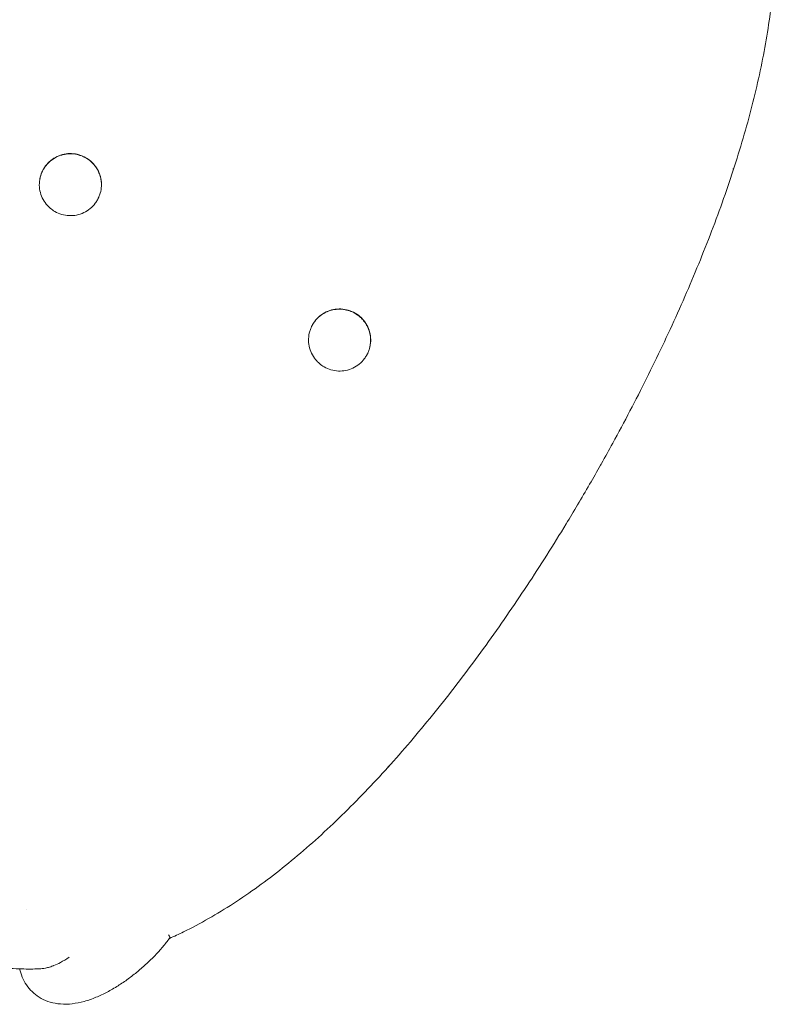
# Model space of a CAD drawing. Units: millimetres. Extents: x -5127 to 4945, y -4604 to 4576.
# Drawn here: x 1665 to 2005, y 1612 to 2056 of the extents above; entities that cross this region are included whole.
import ezdxf

# ---------------------------------------------------------------- set-up
doc = ezdxf.new("R2010")
doc.units = ezdxf.units.MM
doc.header["$LTSCALE"] = 20
doc.layers.add('2d', color=230, linetype='Continuous')

msp = doc.modelspace()

# ---------------------------------------------------------------- linework, layer by layer
at = {"layer": '2d', "lineweight": 0}
for p, q in [((1986.48, 1988.72), (1986.47, 1988.71)), ((1986.51, 1988.84), (1986.48, 1988.86)), ((1831.01, 1719.58), (1831.04, 1719.56)), ((1831.13, 1719.66), (1831.12, 1719.65))]:
    msp.add_line(p, q, dxfattribs=at)
for points, knots in [([(2004.29, 2112.85), (2004.56, 2110.37), (2004.77, 2107.89), (2005.21, 2101.31), (2005.36, 2097.2), (2005.41, 2088.86), (2005.31, 2084.63), (2004.89, 2076.01), (2004.55, 2071.63), (2003.66, 2062.75), (2003.09, 2058.26), (2001.74, 2049.16), (2000.95, 2044.56), (1999.16, 2035.26), (1998.15, 2030.57), (1995.95, 2021.13), (1994.75, 2016.38), (1992.17, 2006.84), (1990.79, 2002.03), (1987.84, 1992.39), (1986.28, 1987.54), (1983, 1977.81), (1981.28, 1972.93), (1977.68, 1963.15), (1975.81, 1958.24), (1971.92, 1948.43), (1969.91, 1943.52), (1965.76, 1933.69), (1963.61, 1928.76), (1959.19, 1918.92), (1956.92, 1914), (1952.26, 1904.17), (1949.88, 1899.27), (1945, 1889.49), (1942.51, 1884.6), (1937.42, 1874.87), (1934.83, 1870.02), (1930.51, 1862.12), (1928.82, 1859.07), (1927.11, 1856.03)], [0.238379, 0.238379, 0.238379, 0.238379, 10.001257, 10.001257, 25.911434, 25.911434, 42.063273, 42.063273, 58.51457, 58.51457, 75.148086, 75.148086, 91.933227, 91.933227, 108.804127, 108.804127, 125.6636, 125.6636, 142.508648, 142.508648, 159.337819, 159.337819, 176.143784, 176.143784, 192.900565, 192.900565, 209.592948, 209.592948, 226.269191, 226.269191, 242.916107, 242.916107, 259.516318, 259.516318, 276.083098, 276.083098, 292.640417, 292.640417, 303.116962, 303.116962, 303.116962, 303.116962]), ([(1694.95, 1993.79), (1693.98, 1994.36), (1692.93, 1994.8), (1690.78, 1995.43), (1689.65, 1995.62), (1687.41, 1995.71), (1686.27, 1995.62), (1684.06, 1995.17), (1682.98, 1994.81), (1680.94, 1993.85), (1679.97, 1993.24), (1678.23, 1991.81), (1677.44, 1990.99), (1676.47, 1989.69), (1675.94, 1988.85), (1675.94, 1988.85)], [0, 0, 0, 0, 3.368521, 3.368521, 6.745336, 6.745336, 10.117145, 10.117145, 13.513111, 13.513111, 16.890266, 16.890266, 20.265369, 20.265369, 21.754567, 21.754567, 21.754567, 21.754567]), ([(1674.2, 1984.22), (1674.4, 1985.28), (1674.73, 1986.31), (1675.28, 1987.54), (1675.41, 1987.79), (1675.67, 1988.29), (1675.8, 1988.53), (1676.24, 1989.25), (1676.55, 1989.71), (1677.23, 1990.59), (1677.6, 1991), (1678.38, 1991.79), (1678.8, 1992.17), (1680.12, 1993.21), (1681.06, 1993.79), (1682.58, 1994.49), (1683.11, 1994.7), (1684.17, 1995.04), (1684.7, 1995.18), (1685.79, 1995.39), (1686.34, 1995.47), (1687.18, 1995.53), (1687.46, 1995.54), (1688.02, 1995.55), (1688.3, 1995.54), (1689.68, 1995.48), (1690.78, 1995.29), (1692.39, 1994.82), (1692.92, 1994.63), (1693.95, 1994.2), (1694.45, 1993.95), (1694.94, 1993.67)], [0.00010263, 0.00010263, 0.00010263, 0.00010263, 0.00332496, 0.00332496, 0.0041562, 0.0041562, 0.00498744, 0.00498744, 0.00664992, 0.00664992, 0.0083124, 0.0083124, 0.00997488, 0.00997488, 0.01329984, 0.01329984, 0.01496232, 0.01496232, 0.01662479, 0.01662479, 0.01828727, 0.01828727, 0.01911851, 0.01911851, 0.01994975, 0.01994975, 0.02327471, 0.02327471, 0.02493719, 0.02493719, 0.02659967, 0.02659967, 0.02659967, 0.02659967]), ([(1694.94, 1993.67), (1695.56, 1993.31), (1696.14, 1992.9), (1697.25, 1992.02), (1697.77, 1991.53), (1698.49, 1990.74), (1698.73, 1990.47), (1699.17, 1989.91), (1699.38, 1989.62), (1699.97, 1988.74), (1700.32, 1988.12), (1700.92, 1986.83), (1701.17, 1986.15), (1701.57, 1984.79), (1701.72, 1984.1), (1701.86, 1983.04), (1701.9, 1982.69), (1701.94, 1981.97), (1701.94, 1981.61), (1701.92, 1980.58), (1701.86, 1979.91), (1701.75, 1979.24)], [0, 0, 0, 0, 0.00212535, 0.00212535, 0.0042507, 0.0042507, 0.00531337, 0.00531337, 0.00637605, 0.00637605, 0.00850139, 0.00850139, 0.01062674, 0.01062674, 0.01275209, 0.01275209, 0.01381477, 0.01381477, 0.01487744, 0.01487744, 0.01688281, 0.01688281, 0.01688281, 0.01688281]), ([(1700.18, 1974.86), (1700.18, 1974.86), (1700.18, 1974.86), (1700.18, 1974.86), (1700.19, 1974.86), (1700.19, 1974.86), (1700.19, 1974.87), (1700.2, 1974.88), (1700.2, 1974.88), (1700.21, 1974.89), (1700.21, 1974.9), (1700.24, 1974.95), (1700.26, 1974.99), (1700.3, 1975.06), (1700.32, 1975.1), (1700.37, 1975.19), (1700.39, 1975.24), (1700.46, 1975.37), (1700.49, 1975.44), (1700.57, 1975.6), (1700.62, 1975.7), (1700.72, 1975.92), (1700.78, 1976.05), (1701.05, 1976.69), (1701.24, 1977.22), (1701.72, 1978.84), (1701.9, 1979.97), (1702, 1982.22), (1701.91, 1983.36), (1701.46, 1985.57), (1701.09, 1986.65), (1700.13, 1988.68), (1699.53, 1989.63), (1697.75, 1991.81), (1696.42, 1992.95), (1694.95, 1993.79)], [0.23367, 0.23367, 0.23367, 0.23367, 0.233887, 0.233887, 0.23584, 0.23584, 0.251465, 0.251465, 0.26709, 0.26709, 0.29834, 0.29834, 0.423341, 0.423341, 0.556698, 0.556698, 0.73451, 0.73451, 0.971595, 0.971595, 1.287717, 1.287717, 1.709233, 1.709233, 3.384722, 3.384722, 6.772673, 6.772673, 10.151871, 10.151871, 13.541084, 13.541084, 16.893702, 16.893702, 21.975335, 21.975335, 21.975335, 21.975335]), ([(1675.74, 1988.51), (1675.48, 1988.05), (1675.25, 1987.58), (1674.85, 1986.61), (1674.67, 1986.11), (1674.21, 1984.53), (1674.02, 1983.4), (1673.93, 1981.15), (1674.02, 1980.01), (1674.47, 1977.81), (1674.83, 1976.72), (1675.8, 1974.7), (1676.4, 1973.74), (1678.17, 1971.56), (1679.51, 1970.42), (1680.97, 1969.58)], [0, 0, 0, 0, 1.584365, 1.584365, 3.148469, 3.148469, 6.53641, 6.53641, 9.915598, 9.915598, 13.304897, 13.304897, 16.657314, 16.657314, 21.738975, 21.738975, 21.738975, 21.738975]), ([(1986.39, 1988.58), (1986.4, 1988.61), (1986.42, 1988.65), (1986.43, 1988.68), (1986.44, 1988.71), (1986.44, 1988.74), (1986.45, 1988.77), (1986.46, 1988.8), (1986.47, 1988.83), (1986.48, 1988.86)], [0, 0, 0, 0, 0.0001241008, 0.0001241008, 0.0001241008, 0.0002240766, 0.0002240766, 0.0002240766, 0.0003238884, 0.0003238884, 0.0003238884, 0.0003238884]), ([(1680.97, 1969.58), (1681.94, 1969.02), (1682.99, 1968.57), (1685.15, 1967.94), (1686.28, 1967.76), (1688.52, 1967.66), (1689.66, 1967.75), (1691.86, 1968.2), (1692.95, 1968.56), (1694.99, 1969.53), (1695.95, 1970.13), (1697.69, 1971.56), (1698.48, 1972.38), (1699.46, 1973.68), (1699.99, 1974.52), (1699.99, 1974.52)], [0, 0, 0, 0, 3.368523, 3.368523, 6.74534, 6.74534, 10.11715, 10.11715, 13.513116, 13.513116, 16.890268, 16.890268, 20.265369, 20.265369, 21.75253, 21.75253, 21.75253, 21.75253]), ([(1816.14, 1923.69), (1815.34, 1924.15), (1814.51, 1924.52), (1813.22, 1924.96), (1812.78, 1925.09), (1811.89, 1925.3), (1811.44, 1925.38), (1810.08, 1925.57), (1809.17, 1925.6), (1807.8, 1925.51), (1807.35, 1925.46), (1806.44, 1925.31), (1805.99, 1925.22), (1804.67, 1924.87), (1803.82, 1924.55), (1802.59, 1923.95), (1802.18, 1923.73), (1801.4, 1923.25), (1800.65, 1922.73), (1799.96, 1922.15), (1799.29, 1921.53), (1798.97, 1921.2), (1798.06, 1920.16), (1797.52, 1919.42), (1797.05, 1918.63)], [0, 0, 0, 0, 0.0027255, 0.0027255, 0.00408826, 0.00408826, 0.00545101, 0.00545101, 0.00817651, 0.00817651, 0.00953927, 0.00953927, 0.01090202, 0.01090202, 0.01362752, 0.01362752, 0.01499028, 0.01499028, 0.01635303, 0.01771578, 0.01771578, 0.01907853, 0.01907853, 0.02180404, 0.02180404, 0.02180404, 0.02180404]), ([(1816.2, 1923.79), (1815.23, 1924.36), (1814.18, 1924.8), (1812.02, 1925.43), (1810.89, 1925.62), (1808.65, 1925.71), (1807.51, 1925.62), (1805.31, 1925.17), (1804.22, 1924.81), (1802.18, 1923.85), (1801.22, 1923.24), (1799.48, 1921.81), (1798.69, 1920.99), (1797.71, 1919.69), (1797.18, 1918.86), (1797.18, 1918.86)], [0, 0, 0, 0, 3.368523, 3.368523, 6.74534, 6.74534, 10.117149, 10.117149, 13.513115, 13.513115, 16.890268, 16.890268, 20.265369, 20.265369, 21.753158, 21.753158, 21.753158, 21.753158]), ([(1821.3, 1904.63), (1821.76, 1905.43), (1822.13, 1906.26), (1822.56, 1907.55), (1822.68, 1907.99), (1822.89, 1908.88), (1822.97, 1909.34), (1823.14, 1910.7), (1823.17, 1911.61), (1823.07, 1912.97), (1823.02, 1913.43), (1822.87, 1914.34), (1822.77, 1914.78), (1822.42, 1916.1), (1822.1, 1916.95), (1821.49, 1918.18), (1821.26, 1918.59), (1820.78, 1919.36), (1820.52, 1919.73), (1819.96, 1920.45), (1819.67, 1920.8), (1819.04, 1921.46), (1818.71, 1921.78), (1817.68, 1922.69), (1816.94, 1923.23), (1816.14, 1923.69)], [0, 0, 0, 0, 0.00272584, 0.00272584, 0.00408876, 0.00408876, 0.00545167, 0.00545167, 0.00817751, 0.00817751, 0.00954043, 0.00954043, 0.01090335, 0.01090335, 0.01362919, 0.01362919, 0.01499211, 0.01499211, 0.01635502, 0.01635502, 0.01771794, 0.01771794, 0.01908086, 0.01908086, 0.0218067, 0.0218067, 0.0218067, 0.0218067]), ([(1821.43, 1904.86), (1821.43, 1904.86), (1821.43, 1904.86), (1821.43, 1904.86), (1821.43, 1904.87), (1821.44, 1904.88), (1821.44, 1904.88), (1821.45, 1904.89), (1821.45, 1904.9), (1821.48, 1904.95), (1821.5, 1904.99), (1821.54, 1905.06), (1821.56, 1905.1), (1821.61, 1905.19), (1821.64, 1905.24), (1821.7, 1905.37), (1821.74, 1905.44), (1821.82, 1905.6), (1821.86, 1905.7), (1821.97, 1905.92), (1822.02, 1906.05), (1822.3, 1906.69), (1822.49, 1907.22), (1822.96, 1908.84), (1823.15, 1909.97), (1823.24, 1912.22), (1823.15, 1913.36), (1822.7, 1915.57), (1822.34, 1916.65), (1821.37, 1918.68), (1820.77, 1919.63), (1819, 1921.81), (1817.66, 1922.95), (1816.2, 1923.79)], [0.233118, 0.233118, 0.233118, 0.233118, 0.233889, 0.233889, 0.249514, 0.249514, 0.265139, 0.265139, 0.296389, 0.296389, 0.42139, 0.42139, 0.554747, 0.554747, 0.732558, 0.732558, 0.969643, 0.969643, 1.285765, 1.285765, 1.707281, 1.707281, 3.382769, 3.382769, 6.770719, 6.770719, 10.149915, 10.149915, 13.539129, 13.539129, 16.891748, 16.891748, 21.973381, 21.973381, 21.973381, 21.973381]), ([(1796.99, 1918.51), (1796.99, 1918.51), (1796.99, 1918.51), (1796.99, 1918.51), (1796.98, 1918.51), (1796.98, 1918.51), (1796.98, 1918.5), (1796.97, 1918.5), (1796.97, 1918.49), (1796.96, 1918.48), (1796.96, 1918.47), (1796.93, 1918.42), (1796.91, 1918.39), (1796.87, 1918.31), (1796.85, 1918.27), (1796.8, 1918.18), (1796.78, 1918.13), (1796.71, 1918), (1796.68, 1917.93), (1796.6, 1917.77), (1796.55, 1917.67), (1796.45, 1917.45), (1796.39, 1917.32), (1796.12, 1916.68), (1795.93, 1916.15), (1795.45, 1914.53), (1795.27, 1913.4), (1795.17, 1911.15), (1795.27, 1910.01), (1795.71, 1907.81), (1796.08, 1906.72), (1797.04, 1904.7), (1797.64, 1903.74), (1799.42, 1901.56), (1800.75, 1900.42), (1802.22, 1899.58)], [0.233212, 0.233212, 0.233212, 0.233212, 0.233889, 0.233889, 0.234865, 0.234865, 0.25049, 0.25049, 0.266115, 0.266115, 0.297365, 0.297365, 0.422366, 0.422366, 0.555724, 0.555724, 0.733535, 0.733535, 0.97062, 0.97062, 1.286742, 1.286742, 1.708258, 1.708258, 3.383748, 3.383748, 6.77169, 6.77169, 10.150879, 10.150879, 13.540178, 13.540178, 16.892594, 16.892594, 21.974255, 21.974255, 21.974255, 21.974255]), ([(1796.99, 1918.51), (1796.99, 1918.51), (1796.99, 1918.51), (1796.99, 1918.51), (1796.99, 1918.51), (1796.99, 1918.51), (1796.99, 1918.51), (1796.99, 1918.51), (1796.99, 1918.51), (1796.99, 1918.51), (1796.99, 1918.51), (1796.99, 1918.51), (1796.99, 1918.51), (1796.99, 1918.51), (1796.99, 1918.51), (1796.99, 1918.51), (1796.99, 1918.51), (1796.99, 1918.51)], [0, 0, 0, 0, 0.0004883, 0.0004883, 0.0014648, 0.0014648, 0.003418, 0.003418, 0.0073242, 0.0073242, 0.0151367, 0.0151367, 0.0463867, 0.0463867, 0.1088867, 0.1088867, 0.112535, 0.112535, 0.112535, 0.112535]), ([(1802.22, 1899.58), (1803.19, 1899.02), (1804.24, 1898.57), (1806.39, 1897.94), (1807.52, 1897.76), (1809.76, 1897.66), (1810.9, 1897.75), (1813.11, 1898.2), (1814.19, 1898.56), (1816.23, 1899.53), (1817.2, 1900.13), (1818.94, 1901.56), (1819.73, 1902.38), (1820.7, 1903.68), (1821.23, 1904.52), (1821.23, 1904.52)], [0, 0, 0, 0, 3.368522, 3.368522, 6.745338, 6.745338, 10.117148, 10.117148, 13.513114, 13.513114, 16.890267, 16.890267, 20.265369, 20.265369, 21.753939, 21.753939, 21.753939, 21.753939]), ([(1921.79, 1846.69), (1923.45, 1849.57), (1925.23, 1852.68), (1926.99, 1855.8), (1927.11, 1856.03)], [0, 0, 0, 0, 0.03228164, 0.03476478, 0.03476478, 0.03476478, 0.03476478]), ([(1916.37, 1837.42), (1914.67, 1834.56), (1912.96, 1831.7), (1908.36, 1824.15), (1905.46, 1819.47), (1899.58, 1810.2), (1896.6, 1805.6), (1890.58, 1796.5), (1887.54, 1791.99), (1881.38, 1783.07), (1878.28, 1778.66), (1871.99, 1769.95), (1868.82, 1765.64), (1862.41, 1757.14), (1859.18, 1752.95), (1852.65, 1744.7), (1849.36, 1740.64), (1842.73, 1732.67), (1839.39, 1728.75), (1832.65, 1721.07), (1829.25, 1717.3), (1822.39, 1709.94), (1818.94, 1706.33), (1811.98, 1699.31), (1808.48, 1695.89), (1801.42, 1689.25), (1797.87, 1686.03), (1790.71, 1679.8), (1787.11, 1676.78), (1779.85, 1670.98), (1776.19, 1668.19), (1768.83, 1662.86), (1765.13, 1660.32), (1757.7, 1655.51), (1753.97, 1653.24), (1746.48, 1648.98), (1742.73, 1646.99), (1736.81, 1644.1), (1734.68, 1643.11), (1732.54, 1642.16)], [0, 0, 0, 0, 10.001063, 10.001063, 26.566255, 26.566255, 43.114213, 43.114213, 59.670958, 59.670958, 76.237625, 76.237625, 92.835871, 92.835871, 109.481273, 109.481273, 126.156662, 126.156662, 142.847255, 142.847255, 159.600775, 159.600775, 176.404626, 176.404626, 193.233269, 193.233269, 210.076524, 210.076524, 226.936758, 226.936758, 243.808327, 243.808327, 260.600219, 260.600219, 277.240569, 277.240569, 293.695824, 293.695824, 302.898633, 302.898633, 302.898633, 302.898633]), ([(1831.21, 1719.79), (1831.19, 1719.76), (1831.17, 1719.73), (1831.15, 1719.7), (1831.15, 1719.68), (1831.14, 1719.67), (1831.13, 1719.66)], [0.0000069608, 0.0000069608, 0.0000069608, 0.0000069608, 0.0001241008, 0.0001241008, 0.0001241008, 0.0001753915, 0.0001753915, 0.0001753915, 0.0001753915]), ([(1732.61, 1642.26), (1731.67, 1640.95), (1730.65, 1639.64), (1728.47, 1637.06), (1727.31, 1635.78), (1724.89, 1633.26), (1723.62, 1632.01), (1721.01, 1629.59), (1719.65, 1628.4), (1716.87, 1626.11), (1715.44, 1625), (1712.49, 1622.84), (1710.95, 1621.8), (1707.8, 1619.8), (1706.18, 1618.86), (1702.87, 1617.11), (1701.18, 1616.32), (1697.74, 1614.91), (1695.99, 1614.3), (1692.44, 1613.31), (1690.63, 1612.95), (1687.06, 1612.54), (1685.29, 1612.49), (1681.95, 1612.75), (1680.36, 1613.02), (1677.43, 1613.9), (1676.06, 1614.46), (1673.59, 1615.83), (1672.46, 1616.62), (1670.45, 1618.39), (1669.55, 1619.36), (1667.96, 1621.48), (1667.27, 1622.63), (1666.14, 1625.05), (1665.69, 1626.32), (1665.3, 1627.88), (1665.23, 1628.17), (1665.17, 1628.45)], [0, 0, 0, 0, 5.274141, 5.274141, 10.537395, 10.537395, 15.850153, 15.850153, 21.237947, 21.237947, 26.751432, 26.751432, 32.578426, 32.578426, 38.722782, 38.722782, 45.114408, 45.114408, 51.760564, 51.760564, 58.558405, 58.558405, 65.093231, 65.093231, 70.968066, 70.968066, 76.207087, 76.207087, 81.003425, 81.003425, 85.630261, 85.630261, 90.197029, 90.197029, 94.745313, 94.745313, 95.753408, 95.753408, 95.753408, 95.753408]), ([(1732.2, 1643.77), (1732.52, 1643.38), (1732.7, 1643), (1732.72, 1642.52), (1732.69, 1642.38), (1732.61, 1642.27), (1732.61, 1642.27), (1732.6, 1642.27)], [0, 0, 0, 0, 0.25, 0.25, 0.375, 0.375, 0.3774335, 0.3774335, 0.3774335, 0.3774335]), ([(1673.94, 1628.43), (1671.32, 1628.36), (1668.68, 1628.35), (1662.65, 1628.52), (1659.25, 1628.73), (1652.42, 1629.38), (1648.99, 1629.82), (1642.16, 1630.92), (1638.76, 1631.58), (1632.1, 1633.08), (1628.84, 1633.92), (1622.54, 1635.73), (1619.5, 1636.69), (1615.71, 1638), (1614.97, 1638.25), (1614.24, 1638.52)], [0, 0, 0, 0, 10.003096, 10.003096, 22.617533, 22.617533, 35.075442, 35.075442, 47.162858, 47.162858, 58.517503, 58.517503, 68.897972, 68.897972, 71.403146, 71.403146, 71.403146, 71.403146]), ([(1673.94, 1628.43), (1674.83, 1628.46), (1675.77, 1628.58), (1677.36, 1628.91), (1677.98, 1629.08), (1678.93, 1629.37), (1679.41, 1629.53), (1679.98, 1629.74), (1680.26, 1629.85), (1680.4, 1629.91), (1680.48, 1629.94), (1680.51, 1629.95), (1680.53, 1629.96), (1680.54, 1629.96), (1680.54, 1629.96), (1681.4, 1630.3), (1682.42, 1630.76), (1684.73, 1631.98), (1686.02, 1632.75), (1687.38, 1633.73)], [0.5238509, 0.5238509, 0.5238509, 0.5238509, 0.625, 0.625, 0.6875, 0.6875, 0.71875, 0.734375, 0.7421875, 0.7460937, 0.7480469, 0.7490234, 0.7495117, 0.7495117, 0.75, 0.75, 0.875, 0.875, 1, 1, 1, 1])]:
    msp.add_open_spline(points, degree=3, knots=knots, dxfattribs=at)
for points in [[(1675.94, 1988.85), (1675.87, 1988.74), (1675.81, 1988.63), (1675.74, 1988.51)], [(1986.47, 1988.71), (1986.44, 1988.67), (1986.42, 1988.63), (1986.39, 1988.58)], [(1986.48, 1988.72), (1986.49, 1988.76), (1986.5, 1988.8), (1986.51, 1988.84)], [(1699.99, 1974.52), (1700.05, 1974.63), (1700.12, 1974.74), (1700.18, 1974.86)], [(1797.05, 1918.63), (1797.03, 1918.59), (1797.01, 1918.55), (1796.98, 1918.52)], [(1797.18, 1918.86), (1797.14, 1918.78), (1797.09, 1918.7), (1797.05, 1918.63)], [(1821.23, 1904.52), (1821.25, 1904.55), (1821.28, 1904.59), (1821.3, 1904.63)], [(1821.3, 1904.63), (1821.34, 1904.7), (1821.39, 1904.78), (1821.43, 1904.86)], [(1916.37, 1837.43), (1918.19, 1840.5), (1920, 1843.59), (1921.79, 1846.69)], [(1831.01, 1719.58), (1831.08, 1719.65), (1831.14, 1719.72), (1831.21, 1719.79)], [(1831.04, 1719.56), (1831.07, 1719.59), (1831.1, 1719.62), (1831.12, 1719.65)], [(1668.13, 1655.04), (1668.13, 1655.04), (1668.13, 1655.04), (1668.13, 1655.04)]]:
    msp.add_open_spline(points, degree=3, dxfattribs=at)
for points in [[(1986.51, 1988.84), (1986.5, 1988.8), (1986.48, 1988.76), (1986.47, 1988.71)], [(1831.13, 1719.66), (1831.1, 1719.63), (1831.07, 1719.59), (1831.04, 1719.56)]]:
    msp.add_rational_spline(points, [1, 0.999999988944, 0.999999988944, 1], degree=3, dxfattribs=at)

doc.saveas('drawing.dxf')
